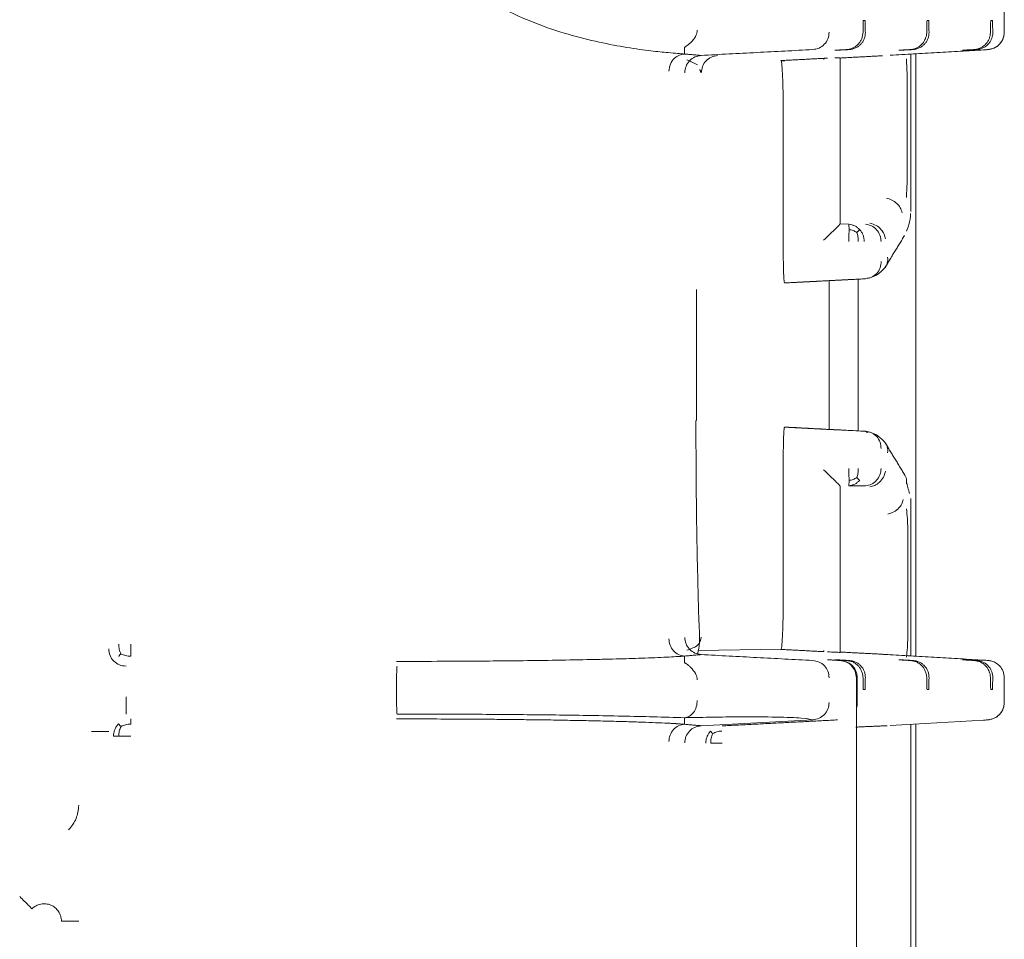
# Model space of a CAD drawing. Units: inches. Extents: x -33 to 74, y -50 to 68.
# Drawn here: x 44 to 46, y -32 to -30 of the extents above; entities that cross this region are included whole.
import ezdxf

# ---------------------------------------------------------------- set-up
doc = ezdxf.new("R2010")
doc.units = ezdxf.units.IN
doc.header["$MEASUREMENT"] = 0

msp = doc.modelspace()

# ---------------------------------------------------------------- linework, layer by layer
at = {"color": 7, "linetype": 'Continuous', "lineweight": 15}
for p, q in [((45.8605, -30.2934), (45.8573, -30.2934)), ((45.9709, -30.2934), (45.9678, -30.2934)), ((46.0813, -30.2934), (46.0782, -30.2934)), ((45.8083, -30.3452), (45.8114, -30.3452)), ((45.9187, -30.3452), (45.9219, -30.3452)), ((46.0292, -30.3452), (46.0323, -30.3452)), ((45.7147, -30.3635), (45.7214, -30.3636)), ((45.9395, -30.6247), (45.9395, -30.3519)), ((45.9483, -31.3958), (45.9483, -30.3514)), ((45.9332, -30.3839), (45.9332, -30.5766)), ((45.7187, -30.4629), (45.7187, -30.6987)), ((45.817, -30.6463), (45.817, -30.4592)), ((45.832, -30.647), (45.817, -30.6462)), ((45.7207, -30.7486), (45.7239, -30.7486)), ((45.7983, -31.0025), (45.7983, -30.7447)), ((45.8483, -31.0051), (45.8483, -30.742)), ((45.568, -30.9873), (45.568, -30.7598)), ((45.7207, -30.9986), (45.7239, -30.9986)), ((45.7187, -31.2843), (45.7187, -31.0484)), ((45.817, -31.1009), (45.817, -31.2879)), ((45.9395, -31.1224), (45.9395, -31.3953)), ((45.7147, -31.3837), (45.5711, -31.3858)), ((45.8114, -31.402), (45.8083, -31.402)), ((45.9219, -31.402), (45.9187, -31.402)), ((46.0323, -31.402), (46.0292, -31.402)), ((45.8453, -31.433), (45.8453, -32.0341)), ((45.847, -31.4761), (45.847, -31.433)), ((45.8573, -31.4537), (45.8605, -31.4537)), ((45.9678, -31.4537), (45.9709, -31.4537)), ((46.0782, -31.4537), (46.0813, -31.4537)), ((45.7698, -31.5061), (45.5762, -31.5162)), ((46.066, -31.5065), (45.904, -31.5159)), ((45.9395, -31.5139), (45.9395, -31.9533)), ((45.9483, -31.9538), (45.9483, -31.5133))]:
    msp.add_line(p, q, dxfattribs=at)
for points, knots in [([(45.5477, -30.3518), (45.544, -30.3514), (45.5364, -30.3508), (45.5165, -30.3492), (45.4773, -30.3453), (45.4032, -30.3339), (45.2893, -30.3032), (45.2092, -30.2619), (45.1692, -30.2413)], [0, 0, 0, 0, 0.069795, 0.140123, 0.250058, 0.500274, 0.750494, 1, 1, 1, 1]), ([(45.5474, -30.3403), (45.5476, -30.3402), (45.5479, -30.3399), (45.5505, -30.3383), (45.5542, -30.3356), (45.5601, -30.3304), (45.5655, -30.3237), (45.569, -30.3161), (45.5694, -30.3122), (45.5696, -30.3103)], [0, 0, 0, 0, 0.107315, 0.218728, 0.341659, 0.476669, 0.7558, 0.881043, 1, 1, 1, 1]), ([(45.7697, -30.3441), (45.7735, -30.3435), (45.7809, -30.3422), (45.7903, -30.3353), (45.7968, -30.3256), (45.7977, -30.3179), (45.7982, -30.3141)], [0, 0, 0, 0, 0.247878, 0.495882, 0.748947, 1, 1, 1, 1]), ([(45.8569, -30.3141), (45.8565, -30.3179), (45.8558, -30.3235), (45.8521, -30.3304), (45.8486, -30.3348), (45.8444, -30.3386), (45.8395, -30.3414), (45.8342, -30.3434), (45.8304, -30.3439), (45.8285, -30.3441)], [0, 0, 0, 0, 0.255068, 0.375984, 0.499582, 0.616802, 0.738703, 0.865397, 1, 1, 1, 1]), ([(45.8609, -30.3141), (45.8608, -30.3161), (45.8607, -30.3199), (45.859, -30.3255), (45.8565, -30.3305), (45.853, -30.3349), (45.8489, -30.3386), (45.8439, -30.3414), (45.8384, -30.3434), (45.8345, -30.3439), (45.8325, -30.3441)], [0, 0, 0, 0, 0.135407, 0.263176, 0.384309, 0.500027, 0.616949, 0.738494, 0.865843, 1, 1, 1, 1]), ([(45.9389, -30.3441), (45.9409, -30.3439), (45.9446, -30.3434), (45.95, -30.3414), (45.9548, -30.3385), (45.959, -30.3349), (45.9624, -30.3305), (45.9651, -30.3255), (45.9669, -30.3199), (45.9672, -30.3161), (45.9673, -30.3141)], [0, 0, 0, 0, 0.135261, 0.262971, 0.384161, 0.500032, 0.616789, 0.738289, 0.86569, 1, 1, 1, 1]), ([(45.9713, -30.3141), (45.9713, -30.3161), (45.9711, -30.3199), (45.9695, -30.3255), (45.9669, -30.3305), (45.9635, -30.3349), (45.9593, -30.3386), (45.9544, -30.3414), (45.9488, -30.3434), (45.9449, -30.3439), (45.9429, -30.3441)], [0, 0, 0, 0, 0.135408, 0.263176, 0.38431, 0.500027, 0.61695, 0.738494, 0.865843, 1, 1, 1, 1]), ([(46.0494, -30.3441), (46.0513, -30.3439), (46.0551, -30.3434), (46.0605, -30.3414), (46.0653, -30.3385), (46.0694, -30.3349), (46.0729, -30.3305), (46.0755, -30.3255), (46.0773, -30.3199), (46.0776, -30.3161), (46.0778, -30.3141)], [0, 0, 0, 0, 0.13526, 0.262971, 0.384161, 0.500032, 0.616789, 0.738287, 0.865688, 1, 1, 1, 1]), ([(46.0818, -30.3141), (46.0817, -30.3161), (46.0816, -30.3199), (46.0799, -30.3255), (46.0773, -30.3305), (46.0739, -30.3349), (46.0697, -30.3386), (46.0648, -30.3414), (46.0592, -30.3434), (46.0554, -30.3439), (46.0534, -30.3441)], [0, 0, 0, 0, 0.134145, 0.261462, 0.383021, 0.500006, 0.617143, 0.738747, 0.866019, 1, 1, 1, 1]), ([(46.0661, -30.3445), (46.0673, -30.3445), (46.069, -30.3444), (46.0755, -30.3439), (46.0819, -30.3424), (46.089, -30.3389), (46.0958, -30.3328), (46.1008, -30.3242), (46.1014, -30.3175), (46.1018, -30.3141)], [0, 0, 0, 0, 0.206785, 0.302828, 0.412827, 0.542134, 0.686339, 0.840147, 1, 1, 1, 1]), ([(46.1017, -30.3141), (46.1012, -30.3179), (46.1004, -30.3255), (46.0939, -30.3352), (46.0846, -30.3422), (46.077, -30.3435), (46.0733, -30.3441)], [0, 0, 0, 0, 0.249995, 0.499998, 0.750001, 1, 1, 1, 1]), ([(46.0733, -30.3441), (46.0732, -30.3441), (46.073, -30.3441), (46.0683, -30.3444), (46.066, -30.3446)], [0, 0, 0, 0, 0.5000035, 1, 1, 1, 1]), ([(45.5202, -30.3817), (45.5208, -30.3775), (45.522, -30.369), (45.5292, -30.3591), (45.5382, -30.3532), (45.5446, -30.3522), (45.5477, -30.3518)], [0, 0, 0, 0, 0.279481, 0.561466, 0.782719, 1, 1, 1, 1]), ([(45.5478, -30.3841), (45.5483, -30.3804), (45.5492, -30.3728), (45.5556, -30.363), (45.565, -30.3561), (45.5725, -30.3548), (45.5762, -30.3542)], [0, 0, 0, 0, 0.248281, 0.500002, 0.751723, 1, 1, 1, 1]), ([(45.6048, -30.3545), (45.6011, -30.3551), (45.5936, -30.3564), (45.5842, -30.3633), (45.5778, -30.3731), (45.5769, -30.3807), (45.5764, -30.3844)], [0, 0, 0, 0, 0.248312, 0.500038, 0.751734, 1, 1, 1, 1]), ([(45.7146, -30.3632), (45.7149, -30.3636), (45.7155, -30.3645), (45.7165, -30.3728), (45.7176, -30.391), (45.7185, -30.4236), (45.7186, -30.4497), (45.7187, -30.4629)], [0, 0, 0, 0, 0.135327, 0.264036, 0.500683, 0.748359, 1, 1, 1, 1]), ([(45.817, -30.3581), (45.817, -30.3646), (45.817, -30.3777), (45.817, -30.4027), (45.817, -30.4302), (45.817, -30.4496), (45.817, -30.4592)], [0, 0, 0, 0, 0.249753, 0.499762, 0.750304, 1, 1, 1, 1]), ([(45.9246, -30.6269), (45.9237, -30.624), (45.922, -30.6181), (45.9157, -30.6104), (45.9073, -30.6044), (45.9008, -30.6025), (45.8976, -30.6016)], [0, 0, 0, 0, 0.248559, 0.5, 0.75144, 1, 1, 1, 1]), ([(45.932, -30.6587), (45.9336, -30.6551), (45.9382, -30.6452), (45.9389, -30.6347), (45.9393, -30.6281)], [0, 0, 0, 0, 0.372117, 1, 1, 1, 1]), ([(45.817, -30.6463), (45.8168, -30.6465), (45.8165, -30.647), (45.8136, -30.6503), (45.8075, -30.6564), (45.7984, -30.6653), (45.7919, -30.6716), (45.7886, -30.6747)], [0, 0, 0, 0, 0.121352, 0.250799, 0.499093, 0.749657, 1, 1, 1, 1]), ([(45.8327, -30.656), (45.8326, -30.6547), (45.8326, -30.6521), (45.8325, -30.6493), (45.8323, -30.6474), (45.8321, -30.6472), (45.832, -30.647)], [0, 0, 0, 0, 0.250012, 0.500016, 0.750003, 1, 1, 1, 1]), ([(45.832, -30.647), (45.8338, -30.6472), (45.8374, -30.6476), (45.8425, -30.6496), (45.8472, -30.6524), (45.8499, -30.655), (45.8512, -30.6563)], [0, 0, 0, 0, 0.249996, 0.500001, 0.750003, 1, 1, 1, 1]), ([(45.8612, -30.647), (45.8648, -30.6476), (45.872, -30.6489), (45.8808, -30.6559), (45.887, -30.6656), (45.8878, -30.6732), (45.8882, -30.677)], [0, 0, 0, 0, 0.25, 0.5, 0.750001, 1, 1, 1, 1]), ([(45.8687, -30.6449), (45.8724, -30.646), (45.8798, -30.6481), (45.8884, -30.6554), (45.8938, -30.6638), (45.895, -30.6696), (45.8957, -30.6724)], [0, 0, 0, 0, 0.278351, 0.559747, 0.781315, 1, 1, 1, 1]), ([(45.832, -30.677), (45.8321, -30.675), (45.8323, -30.6712), (45.8325, -30.6656), (45.8326, -30.6604), (45.8326, -30.6574), (45.8327, -30.656)], [0, 0, 0, 0, 0.249991, 0.499999, 0.750004, 1, 1, 1, 1]), ([(45.8461, -30.661), (45.844, -30.6598), (45.8398, -30.6575), (45.835, -30.6565), (45.8327, -30.656)], [0, 0, 0, 0, 0.505066, 1, 1, 1, 1]), ([(45.8512, -30.6563), (45.8506, -30.6568), (45.8495, -30.6577), (45.8472, -30.6599), (45.8461, -30.661)], [0, 0, 0, 0, 0.500457, 1, 1, 1, 1]), ([(45.8461, -30.661), (45.8469, -30.6635), (45.8485, -30.6684), (45.8486, -30.6741), (45.8487, -30.677)], [0, 0, 0, 0, 0.497547, 1, 1, 1, 1]), ([(45.859, -30.677), (45.8589, -30.6751), (45.8587, -30.6713), (45.8571, -30.6658), (45.8547, -30.6607), (45.8523, -30.6578), (45.8512, -30.6563)], [0, 0, 0, 0, 0.250004, 0.5, 0.749999, 1, 1, 1, 1]), ([(45.7187, -30.6987), (45.7187, -30.7049), (45.7188, -30.7174), (45.7192, -30.7311), (45.7196, -30.7397), (45.72, -30.7447), (45.7203, -30.7479), (45.7206, -30.7484), (45.7207, -30.7486)], [0, 0, 0, 0, 0.235024, 0.479357, 0.605751, 0.734635, 0.866035, 1, 1, 1, 1]), ([(45.894, -30.7231), (45.8948, -30.7221), (45.8968, -30.7197), (45.8987, -30.715), (45.8999, -30.7096), (45.8997, -30.7059), (45.8995, -30.704)], [0, 0, 0, 0, 0.196269, 0.466974, 0.735751, 1, 1, 1, 1]), ([(45.8614, -30.7414), (45.8648, -30.7408), (45.872, -30.7396), (45.8811, -30.7326), (45.8872, -30.7227), (45.888, -30.7151), (45.8883, -30.7114)], [0, 0, 0, 0, 0.240745, 0.499998, 0.759245, 1, 1, 1, 1]), ([(45.8643, -30.7406), (45.8697, -30.7393), (45.8806, -30.7367), (45.8896, -30.7277), (45.8941, -30.7232)], [0, 0, 0, 0, 0.501148, 1, 1, 1, 1]), ([(45.5703, -31.3904), (45.5717, -31.3853), (45.5746, -31.3741), (45.5718, -31.3284), (45.5705, -31.2668), (45.5687, -31.1864), (45.5675, -31.0915), (45.5673, -31.0225), (45.5672, -30.9873)], [0, 0, 0, 0, 0.12731, 0.283103, 0.448411, 0.623263, 0.807587, 1, 1, 1, 1]), ([(45.7187, -31.0484), (45.7187, -31.0422), (45.7188, -31.0297), (45.7192, -31.016), (45.7196, -31.0074), (45.7199, -31.0025), (45.7203, -30.9992), (45.7206, -30.9988), (45.7207, -30.9986)], [0, 0, 0, 0, 0.235013, 0.479342, 0.606803, 0.734624, 0.86704, 1, 1, 1, 1]), ([(45.8614, -31.0058), (45.8649, -31.0064), (45.8721, -31.0077), (45.8811, -31.0146), (45.8871, -31.0244), (45.8879, -31.032), (45.8883, -31.0357)], [0, 0, 0, 0, 0.248284, 0.499994, 0.751713, 1, 1, 1, 1]), ([(45.8941, -31.024), (45.8896, -31.0195), (45.8806, -31.0105), (45.8697, -31.0078), (45.8643, -31.0065)], [0, 0, 0, 0, 0.49885, 1, 1, 1, 1]), ([(45.894, -31.024), (45.8948, -31.025), (45.8968, -31.0275), (45.8987, -31.0321), (45.8999, -31.0375), (45.8997, -31.0413), (45.8995, -31.0431)], [0, 0, 0, 0, 0.196309, 0.467011, 0.735787, 1, 1, 1, 1]), ([(45.7886, -31.0724), (45.7919, -31.0756), (45.7984, -31.0819), (45.8075, -31.0907), (45.8136, -31.0969), (45.8165, -31.1001), (45.8168, -31.1006), (45.817, -31.1009)], [0, 0, 0, 0, 0.250344, 0.500909, 0.7492, 0.878636, 1, 1, 1, 1]), ([(45.8327, -31.0912), (45.8326, -31.0897), (45.8326, -31.0868), (45.8325, -31.0816), (45.8323, -31.076), (45.8321, -31.0721), (45.832, -31.0702)], [0, 0, 0, 0, 0.249976, 0.500001, 0.749985, 1, 1, 1, 1]), ([(45.8487, -31.0702), (45.8486, -31.073), (45.8485, -31.0787), (45.8469, -31.0836), (45.8461, -31.0861)], [0, 0, 0, 0, 0.499674, 1, 1, 1, 1]), ([(45.8612, -31.1001), (45.8648, -31.0995), (45.872, -31.0983), (45.8808, -31.0912), (45.887, -31.0816), (45.8878, -31.074), (45.8882, -31.0702)], [0, 0, 0, 0, 0.250001, 0.499992, 0.750002, 1, 1, 1, 1]), ([(45.8957, -31.0748), (45.8948, -31.0784), (45.893, -31.0856), (45.8859, -31.0943), (45.8775, -31.1), (45.8716, -31.1015), (45.8687, -31.1022)], [0, 0, 0, 0, 0.278352, 0.559745, 0.781312, 1, 1, 1, 1]), ([(45.9321, -31.0967), (45.9323, -31.095), (45.9327, -31.0914), (45.9317, -31.0864), (45.9303, -31.0827), (45.9289, -31.0811), (45.9287, -31.0807)], [0, 0, 0, 0, 0.303886, 0.613308, 0.925028, 1, 1, 1, 1]), ([(45.8512, -31.0908), (45.8499, -31.0921), (45.8472, -31.0947), (45.8425, -31.0975), (45.8374, -31.0995), (45.8338, -31.0999), (45.832, -31.1001)], [0, 0, 0, 0, 0.249983, 0.499989, 0.749997, 1, 1, 1, 1]), ([(45.832, -31.1001), (45.8321, -31.1), (45.8323, -31.0997), (45.8325, -31.0978), (45.8326, -31.0951), (45.8326, -31.0925), (45.8327, -31.0912)], [0, 0, 0, 0, 0.249994, 0.499978, 0.749991, 1, 1, 1, 1]), ([(45.8461, -31.0861), (45.844, -31.0873), (45.8399, -31.0896), (45.8351, -31.0907), (45.8327, -31.0912)], [0, 0, 0, 0, 0.499288, 1, 1, 1, 1]), ([(45.8461, -31.0861), (45.8472, -31.0872), (45.8495, -31.0895), (45.8506, -31.0904), (45.8512, -31.0908)], [0, 0, 0, 0, 0.500016, 1, 1, 1, 1]), ([(45.8997, -31.1494), (45.9033, -31.1483), (45.9105, -31.1462), (45.9189, -31.1395), (45.9245, -31.1319), (45.9259, -31.1269), (45.9267, -31.1243)], [0, 0, 0, 0, 0.278434, 0.559779, 0.781237, 1, 1, 1, 1]), ([(45.9321, -31.1401), (45.9328, -31.1458), (45.9341, -31.1567), (45.9343, -31.1685), (45.9343, -31.1742)], [0, 0, 0, 0, 0.520123, 1, 1, 1, 1]), ([(45.7146, -31.3839), (45.7149, -31.3835), (45.7155, -31.3827), (45.7165, -31.3745), (45.7176, -31.3562), (45.7185, -31.3236), (45.7186, -31.2975), (45.7187, -31.2843)], [0, 0, 0, 0, 0.132132, 0.264062, 0.500695, 0.748373, 1, 1, 1, 1]), ([(45.817, -31.2879), (45.817, -31.2976), (45.817, -31.3169), (45.817, -31.3444), (45.817, -31.3694), (45.817, -31.3825), (45.817, -31.3891)], [0, 0, 0, 0, 0.249696, 0.500238, 0.750247, 1, 1, 1, 1]), ([(45.5202, -31.3654), (45.5207, -31.3692), (45.5217, -31.3768), (45.5278, -31.3867), (45.5369, -31.3936), (45.5441, -31.3948), (45.5477, -31.3954)], [0, 0, 0, 0, 0.249498, 0.501829, 0.753092, 1, 1, 1, 1]), ([(45.5762, -31.3929), (45.5725, -31.3923), (45.565, -31.391), (45.5556, -31.3841), (45.5492, -31.3743), (45.5483, -31.3668), (45.5478, -31.363)], [0, 0, 0, 0, 0.248278, 0.49999, 0.75172, 1, 1, 1, 1]), ([(45.5517, -31.3854), (45.5589, -31.3829), (45.5733, -31.3778), (45.5754, -31.3677), (45.5764, -31.3627)], [0, 0, 0, 0, 0.500273, 1, 1, 1, 1]), ([(45.9343, -31.3633), (45.9343, -31.3692), (45.9341, -31.381), (45.9327, -31.3919), (45.9321, -31.3973)], [0, 0, 0, 0, 0.499792, 1, 1, 1, 1]), ([(44.5793, -31.413), (44.5753, -31.4126), (44.5675, -31.4116), (44.5576, -31.4047), (44.5506, -31.3948), (44.5497, -31.3869), (44.5493, -31.383)], [0, 0, 0, 0, 0.250001, 0.499996, 0.749994, 1, 1, 1, 1]), ([(44.5704, -31.3917), (44.5693, -31.3891), (44.5671, -31.3839), (44.5668, -31.3778), (44.5666, -31.3747)], [0, 0, 0, 0, 0.5002516, 1, 1, 1, 1]), ([(44.5875, -31.3747), (44.5875, -31.3767), (44.5875, -31.3805), (44.5875, -31.3861), (44.5875, -31.3913), (44.5875, -31.3942), (44.5875, -31.3957)], [0, 0, 0, 0, 0.249996, 0.500007, 0.74999, 1, 1, 1, 1]), ([(45.7952, -31.3881), (45.7998, -31.3883), (45.8114, -31.3889), (45.8149, -31.389), (45.817, -31.3891)], [0, 0, 0, 0, 0.401437, 1, 1, 1, 1]), ([(44.5663, -31.3959), (44.5665, -31.3957), (44.5669, -31.3953), (44.5692, -31.3929), (44.5704, -31.3917)], [0, 0, 0, 0, 0.490894, 1, 1, 1, 1]), ([(44.5704, -31.3917), (44.5731, -31.3929), (44.5783, -31.3952), (44.5845, -31.3955), (44.5875, -31.3957)], [0, 0, 0, 0, 0.500257, 1, 1, 1, 1]), ([(45.5477, -31.3954), (45.5457, -31.3956), (45.5417, -31.3959), (45.5307, -31.3966), (45.5163, -31.3974), (45.4964, -31.3983), (45.4746, -31.3991), (45.452, -31.3998), (45.4291, -31.4005), (45.4046, -31.4011), (45.3686, -31.4019), (45.3212, -31.4028), (45.2639, -31.4035), (45.2008, -31.4042), (45.1297, -31.4046), (45.0752, -31.4047), (45.0483, -31.4047)], [0, 0, 0, 0, 0.034789, 0.069389, 0.124566, 0.1873, 0.249261, 0.301143, 0.3529, 0.40475, 0.456909, 0.569116, 0.667281, 0.750593, 0.877319, 1, 1, 1, 1]), ([(45.7697, -31.4031), (45.7735, -31.4037), (45.781, -31.4049), (45.7904, -31.4119), (45.7969, -31.4216), (45.7978, -31.4292), (45.7982, -31.433)], [0, 0, 0, 0, 0.249376, 0.500004, 0.750633, 1, 1, 1, 1]), ([(45.8453, -31.433), (45.8449, -31.4292), (45.844, -31.4216), (45.8375, -31.4119), (45.8282, -31.4049), (45.8207, -31.4037), (45.8169, -31.4031)], [0, 0, 0, 0, 0.249366, 0.499983, 0.750617, 1, 1, 1, 1]), ([(45.847, -31.433), (45.8469, -31.4311), (45.8466, -31.4271), (45.8447, -31.4213), (45.8417, -31.4159), (45.8364, -31.4099), (45.8283, -31.4047), (45.8212, -31.4036), (45.8176, -31.4031)], [0, 0, 0, 0, 0.118013, 0.238724, 0.368545, 0.503249, 0.750259, 1, 1, 1, 1]), ([(45.8285, -31.4031), (45.8321, -31.4036), (45.8375, -31.4045), (45.8441, -31.4084), (45.8484, -31.4121), (45.852, -31.4166), (45.8546, -31.4216), (45.8565, -31.4272), (45.8568, -31.431), (45.8569, -31.433)], [0, 0, 0, 0, 0.248327, 0.373675, 0.499428, 0.614892, 0.735586, 0.864212, 1, 1, 1, 1]), ([(45.8325, -31.4031), (45.8345, -31.4033), (45.8384, -31.4037), (45.844, -31.4057), (45.8489, -31.4086), (45.8531, -31.4123), (45.8565, -31.4166), (45.859, -31.4217), (45.8607, -31.4272), (45.8608, -31.4311), (45.8609, -31.433)], [0, 0, 0, 0, 0.135259, 0.26297, 0.384161, 0.500032, 0.616814, 0.738313, 0.865713, 1, 1, 1, 1]), ([(45.8913, -31.3923), (45.8907, -31.3924), (45.8894, -31.3924), (45.8992, -31.3929), (45.904, -31.3932)], [0, 0, 0, 0, 0.499952, 1, 1, 1, 1]), ([(45.9389, -31.4031), (45.9425, -31.4036), (45.9479, -31.4045), (45.9546, -31.4084), (45.9589, -31.4121), (45.9624, -31.4166), (45.965, -31.4216), (45.9669, -31.4272), (45.9672, -31.431), (45.9673, -31.433)], [0, 0, 0, 0, 0.248328, 0.373675, 0.499428, 0.614891, 0.735586, 0.864212, 1, 1, 1, 1]), ([(45.9429, -31.4031), (45.945, -31.4033), (45.9489, -31.4037), (45.9544, -31.4057), (45.9593, -31.4086), (45.9635, -31.4123), (45.9669, -31.4166), (45.9695, -31.4217), (45.9711, -31.4272), (45.9713, -31.4311), (45.9713, -31.433)], [0, 0, 0, 0, 0.135259, 0.26297, 0.38416, 0.500032, 0.616814, 0.738313, 0.865713, 1, 1, 1, 1]), ([(46.0494, -31.4031), (46.053, -31.4036), (46.0583, -31.4045), (46.065, -31.4084), (46.0693, -31.4121), (46.0728, -31.4166), (46.0755, -31.4216), (46.0773, -31.4272), (46.0776, -31.431), (46.0778, -31.433)], [0, 0, 0, 0, 0.2483273, 0.3736757, 0.4994287, 0.6148923, 0.7355876, 0.8642117, 1, 1, 1, 1]), ([(46.0534, -31.4031), (46.0554, -31.4033), (46.0592, -31.4037), (46.0648, -31.4057), (46.0697, -31.4086), (46.0739, -31.4123), (46.0773, -31.4166), (46.0799, -31.4217), (46.0816, -31.4272), (46.0817, -31.4311), (46.0818, -31.433)], [0, 0, 0, 0, 0.134145, 0.261473, 0.383028, 0.500002, 0.617151, 0.738755, 0.866031, 1, 1, 1, 1]), ([(46.066, -31.4026), (46.0686, -31.4027), (46.0716, -31.4029), (46.072, -31.403), (46.072, -31.403)], [0, 0, 0, 0, 0.882294, 1, 1, 1, 1]), ([(46.1018, -31.433), (46.1013, -31.4292), (46.1005, -31.4216), (46.0943, -31.4123), (46.0865, -31.4065), (46.0797, -31.404), (46.0755, -31.4032), (46.0731, -31.403), (46.0723, -31.403), (46.072, -31.403)], [0, 0, 0, 0, 0.231918, 0.451302, 0.651192, 0.81976, 0.891554, 0.957607, 1, 1, 1, 1]), ([(45.0491, -31.413), (45.049, -31.4135), (45.0488, -31.4146), (45.0485, -31.4215), (45.0484, -31.4314), (45.0483, -31.4391), (45.0483, -31.443)], [0, 0, 0, 0, 0.247897, 0.495699, 0.748825, 1, 1, 1, 1]), ([(45.5474, -31.4068), (45.5475, -31.4069), (45.5477, -31.4071), (45.549, -31.4079), (45.551, -31.4092), (45.5543, -31.4116), (45.5601, -31.4167), (45.5654, -31.4234), (45.5689, -31.431), (45.5693, -31.4349), (45.5695, -31.4368)], [0, 0, 0, 0, 0.09889, 0.157235, 0.224586, 0.344891, 0.47642, 0.753065, 0.878104, 1, 1, 1, 1]), ([(44.5793, -31.4961), (44.5793, -31.4956), (44.5793, -31.4945), (44.5793, -31.4876), (44.5793, -31.4778), (44.5793, -31.47), (44.5793, -31.4661)], [0, 0, 0, 0, 0.246349, 0.49699, 0.74943, 1, 1, 1, 1]), ([(45.0483, -31.4661), (45.0483, -31.47), (45.0484, -31.4777), (45.0485, -31.4876), (45.0488, -31.4945), (45.049, -31.4956), (45.0491, -31.4961)], [0, 0, 0, 0, 0.24827, 0.500027, 0.751771, 1, 1, 1, 1]), ([(45.5474, -31.5023), (45.5503, -31.5017), (45.5561, -31.5006), (45.5635, -31.4937), (45.5686, -31.4838), (45.5692, -31.4761), (45.5695, -31.4723)], [0, 0, 0, 0, 0.249262, 0.501427, 0.752755, 1, 1, 1, 1]), ([(45.7982, -31.4761), (45.7978, -31.4799), (45.7969, -31.4874), (45.7905, -31.4971), (45.7811, -31.5041), (45.7735, -31.5054), (45.7698, -31.5061)], [0, 0, 0, 0, 0.247008, 0.495217, 0.748609, 1, 1, 1, 1]), ([(45.8453, -31.4856), (45.8457, -31.4843), (45.8468, -31.4812), (45.8469, -31.4779), (45.847, -31.4761)], [0, 0, 0, 0, 0.438191, 1, 1, 1, 1]), ([(46.0661, -31.5065), (46.0673, -31.5065), (46.069, -31.5064), (46.0755, -31.5059), (46.0819, -31.5043), (46.089, -31.5008), (46.0958, -31.4948), (46.1008, -31.4862), (46.1014, -31.4795), (46.1018, -31.4761)], [0, 0, 0, 0, 0.206785, 0.302828, 0.412827, 0.542134, 0.686339, 0.840147, 1, 1, 1, 1]), ([(46.1017, -31.4761), (46.1012, -31.4799), (46.1004, -31.4875), (46.0939, -31.4972), (46.0846, -31.5042), (46.077, -31.5054), (46.0733, -31.5061)], [0, 0, 0, 0, 0.249995, 0.499998, 0.750001, 1, 1, 1, 1]), ([(44.5875, -31.5135), (44.5875, -31.5122), (44.5875, -31.5095), (44.5875, -31.5068), (44.5875, -31.5049), (44.5875, -31.5046), (44.5875, -31.5044)], [0, 0, 0, 0, 0.250006, 0.500007, 0.750002, 1, 1, 1, 1]), ([(45.5477, -31.5138), (45.5471, -31.5137), (45.5459, -31.5135), (45.5419, -31.5132), (45.5381, -31.513), (45.5356, -31.5128), (45.5346, -31.5128), (45.5344, -31.5128), (45.5343, -31.5128), (45.5343, -31.5128), (45.5343, -31.5128), (45.5343, -31.5128), (45.5343, -31.5128), (45.5343, -31.5128), (45.5343, -31.5128), (45.5343, -31.5128), (45.5343, -31.5128), (45.5343, -31.5128), (45.5343, -31.5128), (45.5342, -31.5127), (45.5341, -31.5127), (45.5338, -31.5127), (45.5333, -31.5127), (45.5322, -31.5126), (45.53, -31.5125), (45.5253, -31.5122), (45.5086, -31.5114), (45.4827, -31.5103), (45.4474, -31.5091), (45.4179, -31.5083), (45.3853, -31.5076), (45.3495, -31.5069), (45.3128, -31.5062), (45.2786, -31.5058), (45.2477, -31.5054), (45.2092, -31.505), (45.1613, -31.5047), (45.1043, -31.5045), (45.0668, -31.5044), (45.0483, -31.5044)], [0, 0, 0, 0, 0.015461, 0.031154, 0.049909, 0.06011, 0.061609, 0.062003, 0.062141, 0.062158, 0.062159, 0.06216, 0.062161, 0.062165, 0.062172, 0.062185, 0.062213, 0.062268, 0.062378, 0.062597, 0.063036, 0.063916, 0.065676, 0.069205, 0.076296, 0.090618, 0.119831, 0.24699, 0.31209, 0.377143, 0.442575, 0.512255, 0.581945, 0.640899, 0.688606, 0.736219, 0.828631, 0.915392, 1, 1, 1, 1]), ([(45.0491, -31.4961), (45.0729, -31.4961), (45.1158, -31.4961), (45.1763, -31.4963), (45.23, -31.4967), (45.2813, -31.4971), (45.3335, -31.4977), (45.3865, -31.4985), (45.441, -31.4996), (45.4961, -31.5008), (45.5298, -31.5018), (45.5474, -31.5023)], [0, 0, 0, 0, 0.1249, 0.224567, 0.319373, 0.414462, 0.509173, 0.619132, 0.734721, 0.86098, 1, 1, 1, 1]), ([(45.5474, -31.5023), (45.5475, -31.5023), (45.5477, -31.5023), (45.5483, -31.5023), (45.5495, -31.5023), (45.5509, -31.5022), (45.5518, -31.5022), (45.552, -31.5022), (45.5522, -31.5022), (45.5528, -31.5022), (45.5557, -31.5021), (45.5628, -31.502), (45.5774, -31.5017), (45.6049, -31.5012), (45.6545, -31.5007), (45.71, -31.501), (45.7546, -31.5027), (45.7647, -31.5049), (45.7698, -31.5061)], [0, 0, 0, 0, 0.000417, 0.001129, 0.003441, 0.007959, 0.008805, 0.009373, 0.009627, 0.010045, 0.013652, 0.03126, 0.062518, 0.125029, 0.250052, 0.500099, 0.750092, 1, 1, 1, 1]), ([(46.0733, -31.5061), (46.0732, -31.5061), (46.073, -31.5061), (46.0683, -31.5064), (46.066, -31.5065)], [0, 0, 0, 0, 0.5000035, 1, 1, 1, 1]), ([(44.5576, -31.5344), (44.5577, -31.5324), (44.5579, -31.5285), (44.5597, -31.5229), (44.5624, -31.5176), (44.565, -31.5147), (44.5663, -31.5132)], [0, 0, 0, 0, 0.249989, 0.499995, 0.749997, 1, 1, 1, 1]), ([(44.5663, -31.5132), (44.5666, -31.5134), (44.567, -31.5139), (44.5694, -31.5162), (44.5706, -31.5174)], [0, 0, 0, 0, 0.494638, 1, 1, 1, 1]), ([(44.5666, -31.5344), (44.5668, -31.5314), (44.5671, -31.5253), (44.5694, -31.5201), (44.5706, -31.5174)], [0, 0, 0, 0, 0.494678, 1, 1, 1, 1]), ([(44.5706, -31.5174), (44.5732, -31.5163), (44.5784, -31.514), (44.5845, -31.5136), (44.5875, -31.5135)], [0, 0, 0, 0, 0.500362, 1, 1, 1, 1]), ([(45.5202, -31.5437), (45.5207, -31.5399), (45.5217, -31.5323), (45.5278, -31.5225), (45.5369, -31.5155), (45.5441, -31.5143), (45.5477, -31.5138)], [0, 0, 0, 0, 0.2495, 0.501834, 0.753097, 1, 1, 1, 1]), ([(45.5762, -31.5162), (45.5725, -31.5169), (45.5649, -31.5182), (45.5555, -31.5251), (45.5491, -31.5349), (45.5482, -31.5424), (45.5478, -31.5461)], [0, 0, 0, 0, 0.251358, 0.504714, 0.752885, 1, 1, 1, 1]), ([(44.5193, -31.5261), (44.5231, -31.5261), (44.5309, -31.5261), (44.5407, -31.5261), (44.5477, -31.5261), (44.5487, -31.5261), (44.5493, -31.5261)], [0, 0, 0, 0, 0.249999, 0.5, 0.749999, 1, 1, 1, 1]), ([(44.5576, -31.5344), (44.5577, -31.5344), (44.558, -31.5344), (44.5599, -31.5344), (44.5627, -31.5344), (44.5653, -31.5344), (44.5666, -31.5344)], [0, 0, 0, 0, 0.2499993, 0.4999997, 0.7500001, 1, 1, 1, 1]), ([(44.5666, -31.5344), (44.5681, -31.5344), (44.571, -31.5344), (44.5762, -31.5344), (44.5818, -31.5344), (44.5856, -31.5344), (44.5875, -31.5344)], [0, 0, 0, 0, 0.250002, 0.500002, 0.750003, 1, 1, 1, 1]), ([(45.5843, -31.5465), (45.5844, -31.5446), (45.5846, -31.5408), (45.5863, -31.5353), (45.5888, -31.5302), (45.5913, -31.5273), (45.5925, -31.5258)], [0, 0, 0, 0, 0.249391, 0.498811, 0.748629, 1, 1, 1, 1]), ([(45.5925, -31.5258), (45.5927, -31.5261), (45.593, -31.5265), (45.5952, -31.5288), (45.5963, -31.5299)], [0, 0, 0, 0, 0.494636, 1, 1, 1, 1]), ([(45.5929, -31.5465), (45.593, -31.5436), (45.5932, -31.5376), (45.5953, -31.5325), (45.5963, -31.5299)], [0, 0, 0, 0, 0.4933, 1, 1, 1, 1]), ([(45.5963, -31.5299), (45.5987, -31.5287), (45.6035, -31.5263), (45.6092, -31.5257), (45.612, -31.5254)], [0, 0, 0, 0, 0.499427, 1, 1, 1, 1]), ([(45.6127, -31.5465), (45.6108, -31.5465), (45.6072, -31.5465), (45.6019, -31.5465), (45.597, -31.5465), (45.5943, -31.5465), (45.5929, -31.5465)], [0, 0, 0, 0, 0.2500006, 0.5000004, 0.7499995, 1, 1, 1, 1]), ([(44.4974, -31.6542), (44.4965, -31.6621), (44.4947, -31.6779), (44.4848, -31.6904), (44.4798, -31.6966)], [0, 0, 0, 0, 0.500002, 1, 1, 1, 1]), ([(44.4162, -31.8336), (44.4158, -31.8332), (44.415, -31.8325), (44.4101, -31.8275), (44.4032, -31.8206), (44.3977, -31.8151), (44.395, -31.8124)], [0, 0, 0, 0, 0.25, 0.500003, 0.750004, 1, 1, 1, 1]), ([(44.4162, -31.8336), (44.4184, -31.8317), (44.423, -31.8279), (44.4315, -31.825), (44.4403, -31.8246), (44.449, -31.8268), (44.4567, -31.8314), (44.4626, -31.838), (44.4666, -31.846), (44.4671, -31.8519), (44.4674, -31.8548)], [0, 0, 0, 0, 0.125, 0.249999, 0.374999, 0.499998, 0.625, 0.750002, 0.874998, 1, 1, 1, 1]), ([(44.4974, -31.8548), (44.4935, -31.8548), (44.4858, -31.8548), (44.476, -31.8548), (44.469, -31.8548), (44.4679, -31.8548), (44.4674, -31.8548)], [0, 0, 0, 0, 0.250002, 0.500002, 0.749999, 1, 1, 1, 1])]:
    msp.add_open_spline(points, degree=3, knots=knots, dxfattribs=at)
for points in [[(46.1018, -30.3152), (46.1018, -30.2699)], [(45.8573, -30.2934), (45.8569, -30.3141)], [(45.8605, -30.2934), (45.8609, -30.3141)], [(45.9678, -30.2934), (45.9673, -30.3141)], [(45.9709, -30.2934), (45.9713, -30.3141)], [(46.0782, -30.2934), (46.0778, -30.3141)], [(46.0813, -30.2934), (46.0818, -30.3141)], [(45.5477, -30.3518), (45.5474, -30.3403)], [(45.5762, -30.3542), (45.7697, -30.3441)], [(45.8285, -30.3441), (45.8083, -30.3452)], [(45.8325, -30.3441), (45.8114, -30.3452)], [(46.066, -30.3446), (45.904, -30.3539)], [(45.9389, -30.3441), (45.9187, -30.3452)], [(45.9429, -30.3441), (45.9219, -30.3452)], [(46.0494, -30.3441), (46.0292, -30.3452)], [(46.0534, -30.3441), (46.0323, -30.3452)], [(45.5762, -30.3542), (45.5477, -30.3518)], [(45.5517, -30.3617), (45.5702, -30.3706)], [(45.7886, -30.3593), (45.7146, -30.3632)], [(45.7952, -30.359), (45.7886, -30.3593)], [(45.7886, -30.3593), (45.7888, -30.3615)], [(45.817, -30.3581), (45.8078, -30.3584)], [(45.8907, -30.3548), (45.817, -30.3587)], [(45.9321, -30.3601), (45.9332, -30.3839)], [(45.5738, -30.3784), (45.5764, -30.3844)], [(45.9332, -30.5766), (45.9321, -30.6005)], [(45.8942, -30.7231), (45.9288, -30.6665)], [(45.7207, -30.7486), (45.8386, -30.7424)], [(45.8168, -30.7437), (45.7239, -30.7486)], [(45.8614, -30.7414), (45.8168, -30.7437)], [(45.7207, -30.9986), (45.8386, -31.0047)], [(45.8614, -31.0058), (45.7239, -30.9986)], [(45.8643, -31.0083), (45.8614, -31.0058)], [(45.9288, -31.0807), (45.8942, -31.0241)], [(45.9373, -31.1134), (45.9323, -31.0941)], [(45.832, -31.1001), (45.8612, -31.1001)], [(45.9343, -31.1742), (45.9343, -31.3633)], [(45.7146, -31.3839), (45.7886, -31.3878)], [(45.7888, -31.3857), (45.7886, -31.3878)], [(45.5474, -31.4068), (45.5477, -31.3954)], [(45.5477, -31.3954), (45.5762, -31.3929)], [(45.7697, -31.4031), (45.5762, -31.3929)], [(45.8176, -31.4031), (45.7954, -31.4019)], [(45.8169, -31.4031), (45.7954, -31.4019)], [(45.8083, -31.402), (45.8285, -31.4031)], [(45.8114, -31.402), (45.8325, -31.4031)], [(45.817, -31.3885), (45.8913, -31.3923)], [(45.904, -31.3932), (46.066, -31.4026)], [(45.9187, -31.402), (45.9389, -31.4031)], [(45.9219, -31.402), (45.9429, -31.4031)], [(46.0292, -31.402), (46.0494, -31.4031)], [(46.0323, -31.402), (46.0534, -31.4031)], [(45.8569, -31.433), (45.8573, -31.4537)], [(45.8605, -31.4537), (45.8609, -31.433)], [(45.9673, -31.433), (45.9678, -31.4537)], [(45.9709, -31.4537), (45.9713, -31.433)], [(46.0778, -31.433), (46.0782, -31.4537)], [(46.0818, -31.433), (46.0813, -31.4537)], [(46.1018, -31.4772), (46.1018, -31.4319)], [(45.0483, -31.443), (45.0483, -31.4661)], [(45.5474, -31.5023), (45.5477, -31.5138)], [(45.8129, -31.5061), (45.6127, -31.5165)], [(45.5762, -31.5162), (45.5477, -31.5138)], [(45.8986, -31.5162), (45.8444, -31.5186)]]:
    msp.add_open_spline(points, degree=1, dxfattribs=at)

doc.saveas('drawing.dxf')
